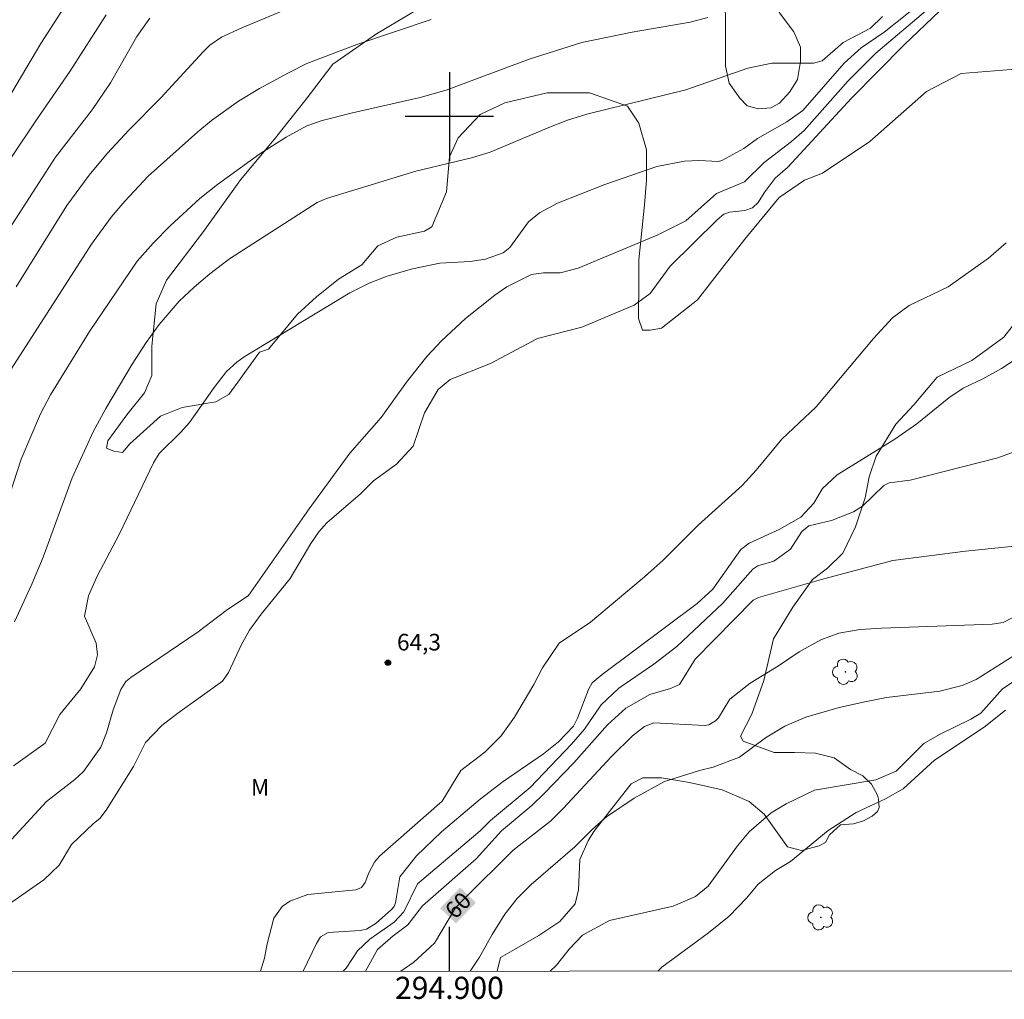
# Model space of a CAD drawing. Units: metres. Extents: x 294688 to 295203, y 1656618 to 1657182.
# Drawn here: x 294861 to 294950, y 1656620 to 1656709 of the extents above; entities that cross this region are included whole.
import ezdxf
from ezdxf.enums import TextEntityAlignment as Align

# ---------------------------------------------------------------- set-up
doc = ezdxf.new("R2010")
doc.units = ezdxf.units.M
doc.header["$MEASUREMENT"] = 0
for name, color, linetype, lineweight in [('Articulacao', 7, 'Continuous', 18), ('Coordenadas', 7, 'Continuous', 9), ('Topon_Curvas_Mestras_Masc', 255, 'Continuous', 9)]:
    doc.layers.add(name, color=color, linetype=linetype, lineweight=lineweight)
for name, color, linetype, lineweight, true_color in [('Arvores_Isoladas', 7, 'Continuous', 18, 0x00ff33), ('Curvas_Intermediarias', 7, 'Continuous', 9, 0x783c14), ('Curvas_Mestras', 7, 'Continuous', 20, 0x783c14), ('Pto_Cotado', 7, 'Continuous', 9, 0x783c14), ('Topon_Curvas_Mestras', 7, 'Continuous', 9, 0x783c14), ('Topon_Pto_Cotado', 7, 'Continuous', 9, 0x783c14), ('Topon_Vegetacao', 7, 'Continuous', 9, 0x00ff33), ('Vegetacao', 7, 'Orla8', 9, 0x00ff33)]:
    doc.layers.add(name, color=color, linetype=linetype, lineweight=lineweight, true_color=true_color)
doc.layers.add('Malha', color=7, linetype='Continuous')
doc.styles.add('Arial', font='arial.ttf', dxfattribs={"height": 1.5})
doc.styles.get("Standard").update_dxf_attribs({"font": 'arial.ttf'})
doc.linetypes.add('Orla8', pattern='A,6,-0.5,["V",Standard,S=1,R=0,X=-0.5,Y=-1],-0.5,6,-0.5,["V",Standard,S=1,R=0,X=-0.5,Y=-1],-0.5', length=14)

# ---------------------------------------------------------------- blocks, each defined once
blk = doc.blocks.new('Cotas')
at = {"layer": 'Pto_Cotado'}
blk.add_hatch(color=256, dxfattribs=at).paths.add_polyline_path([(0, 0.24, 1), (0, -0.24, 1)])
at = {"layer": 'Pto_Cotado', "lineweight": -3}
blk.add_lwpolyline([(0, -0.24, -1), (0, 0.24, -1)], format="xyb", close=True, dxfattribs=at)
blk = doc.blocks.new('Arvore')
at = {"layer": 'Arvores_Isoladas'}
blk.add_lwpolyline([(-0.718, 0.493, 0.872324), (-0.722, -0.551, 0.862983), (0.284, -0.827, 0.900105), (0.89, 0.029, 0.863155), (0.262, 0.861, 0.882486)], format="xyb", close=True, dxfattribs=at)
blk.add_circle((0, 0), 0.0286, dxfattribs=at)

msp = doc.modelspace()

# ---------------------------------------------------------------- linework, layer by layer
at = {"layer": 'Articulacao', "flags": 128}
msp.add_lwpolyline([(294704.222, 1657176.932), (295185.656, 1657177.154), (295185.9, 1656622.877), (294704.489, 1656622.655), (294704.222, 1657176.932)], close=True, dxfattribs=at)
at = {"layer": 'Curvas_Intermediarias', "flags": 128}
for points, elevation in [([(294860.43, 1656702.151), (294863.051, 1656706.593), (294866.992, 1656712.735)], 74), ([(294860.83, 1656684.594), (294865.402, 1656691.937), (294867.423, 1656694.698), (294869.043, 1656696.639), (294871.054, 1656698.799), (294873.915, 1656701.671), (294877.737, 1656705.852), (294878.347, 1656706.442), (294879.387, 1656707.153), (294881.228, 1656708.003), (294893.953, 1656713.345)], 71), ([(294943.723, 1656711.154), (294939.301, 1656707.613), (294937.23, 1656706.202), (294935.69, 1656704.802), (294931.948, 1656700.55), (294930.528, 1656699.51), (294927.866, 1656697.999), (294926.616, 1656697.089), (294924.625, 1656696.008), (294924.325, 1656695.938), (294922.564, 1656696.028), (294921.274, 1656695.968), (294918.743, 1656695.468), (294914.061, 1656693.857), (294909.779, 1656692.157), (294908.159, 1656691.286), (294907.138, 1656690.486), (294905.478, 1656688.155), (294904.847, 1656687.685), (294903.277, 1656687.095), (294901.886, 1656686.885), (294899.135, 1656686.735), (294896.654, 1656686.214), (294894.373, 1656685.574), (294892.733, 1656684.924), (294890.992, 1656684.064), (294881.448, 1656678.271), (294880.768, 1656677.781), (294879.848, 1656676.941), (294878.717, 1656675.5), (294876.506, 1656672.329), (294875.726, 1656671.459), (294873.755, 1656669.528), (294873.235, 1656668.698), (294870.174, 1656662.285), (294868.133, 1656658.443), (294867.353, 1656656.673), (294867.012, 1656654.832), (294868.043, 1656652.411), (294868.173, 1656651.341), (294867.903, 1656650.26), (294866.682, 1656648.279), (294864.782, 1656645.939), (294863.431, 1656643.348), (294860.58, 1656641.307)], 67), ([(294851.096, 1656682.453), (294862.661, 1656699.7), (294865.682, 1656704.051), (294868.953, 1656709.174)], 73), ([(294858.959, 1656633.123), (294863.551, 1656638.075), (294866.132, 1656640.066), (294866.912, 1656640.807), (294868.473, 1656642.997), (294868.993, 1656644.288), (294869.603, 1656646.369), (294870.274, 1656648.219), (294870.754, 1656648.92), (294871.184, 1656649.28), (294877.277, 1656653.432), (294879.818, 1656655.352), (294881.818, 1656656.703), (294887.32, 1656664.546), (294890.982, 1656669.578), (294893.833, 1656672.789), (294896.114, 1656675.99), (294897.955, 1656678.301), (294899.275, 1656679.712), (294901.446, 1656681.743), (294904.107, 1656683.834), (294905.208, 1656684.614), (294907.418, 1656685.714), (294908.519, 1656685.874), (294910.009, 1656685.864), (294911.64, 1656686.284), (294918.793, 1656689.266), (294921.394, 1656690.556), (294924.155, 1656693.037), (294926.696, 1656694.088), (294928.457, 1656695.838), (294930.948, 1656697.729), (294932.068, 1656698.739), (294936.07, 1656703.221), (294938.571, 1656705.722), (294943.433, 1656709.844)], 66), ([(294857.179, 1656685.194), (294864.371, 1656696.318), (294867.683, 1656700.61), (294869.363, 1656703.051), (294871.744, 1656707.213), (294872.895, 1656708.883)], 72), ([(294923.375, 1656708.943), (294921.784, 1656708.513), (294916.512, 1656707.623), (294911.97, 1656706.673), (294907.208, 1656705.182), (294899.695, 1656702.381), (294897.354, 1656701.721), (294891.242, 1656700.34), (294888.491, 1656699.63), (294887.1, 1656699.14), (294885.23, 1656698.139), (294882.869, 1656696.609), (294879.017, 1656693.847), (294877.437, 1656692.587), (294874.736, 1656690.106), (294873.205, 1656688.555), (294871.754, 1656686.935), (294867.463, 1656680.552), (294863.931, 1656674.83), (294863.031, 1656673.129), (294861.27, 1656669.038), (294859.93, 1656664.846)], 69), ([(294860.68, 1656654.312), (294862.251, 1656657.723), (294863.261, 1656660.174), (294865.892, 1656667.347), (294867.783, 1656671.489), (294868.943, 1656673.619), (294871.304, 1656677.621), (294872.565, 1656679.572), (294873.755, 1656681.202), (294875.576, 1656683.293), (294876.906, 1656684.574), (294878.327, 1656685.774), (294880.128, 1656687.125), (294888.041, 1656692.237), (294888.881, 1656692.597), (294896.964, 1656695.058), (294902.006, 1656696.258), (294903.687, 1656696.759), (294908.999, 1656699.01), (294910.69, 1656699.65), (294912.42, 1656700.21), (294921.394, 1656702.391), (294926.996, 1656704.362), (294929.157, 1656704.812), (294932.928, 1656704.802), (294933.699, 1656705.032), (294935.62, 1656706.673), (294938.071, 1656707.973), (294939.161, 1656709.043)], 68), ([(294950.355, 1656688.565), (294948.765, 1656687.195), (294945.103, 1656684.604), (294941.582, 1656682.923), (294940.071, 1656681.803), (294938.341, 1656679.942), (294933.169, 1656673.75), (294930.047, 1656670.838), (294927.726, 1656668.027), (294926.486, 1656666.647), (294922.484, 1656663.075), (294919.323, 1656659.894), (294917.652, 1656658.403), (294912.761, 1656654.302), (294909.929, 1656652.411), (294908.429, 1656650.18), (294907.649, 1656648.67), (294905.888, 1656645.718), (294904.667, 1656644.018), (294903.197, 1656642.547), (294901.046, 1656640.887), (294899.345, 1656638.105), (294893.693, 1656633.133), (294893.223, 1656632.613), (294892.723, 1656631.633), (294892.382, 1656630.763), (294892.052, 1656630.322), (294891.542, 1656630.102), (294887.21, 1656629.682), (294885.57, 1656629.092), (294884.87, 1656628.582), (294884.109, 1656627.551), (294883.519, 1656625.22), (294883.269, 1656623.92), (294882.931, 1656622.738)], 64), ([(294955.417, 1656680.822), (294949.925, 1656677.221), (294948.225, 1656676.271), (294946.454, 1656675.44), (294945.163, 1656674.57), (294942.262, 1656672.219), (294940.281, 1656670.828), (294935.059, 1656667.617), (294933.749, 1656666.387), (294932.969, 1656665.056), (294931.788, 1656663.796), (294929.827, 1656662.655), (294927.096, 1656661.425), (294926.356, 1656660.864), (294923.815, 1656657.263), (294922.414, 1656655.973), (294913.821, 1656649.57), (294912.921, 1656648.82), (294912.58, 1656648.199), (294911.58, 1656645.608), (294911.22, 1656644.898), (294909.869, 1656643.478), (294908.509, 1656642.397), (294904.857, 1656639.896), (294902.787, 1656638.306), (294899.285, 1656635.344), (294897.024, 1656633.163), (294895.514, 1656631.293), (294895.134, 1656628.922), (294895.004, 1656628.592), (294894.773, 1656628.312), (294893.373, 1656627.081), (294892.503, 1656626.541), (294891.922, 1656626.421), (294889.051, 1656626.261), (294888.351, 1656625.861), (294887.981, 1656625.25), (294886.779, 1656622.739)], 63), ([(294890.399, 1656622.741), (294890.652, 1656623.029), (294891.682, 1656624.58), (294892.803, 1656625.651), (294894.994, 1656627.191), (294895.864, 1656628.112), (294897.104, 1656630.653), (294902.787, 1656635.424), (294903.727, 1656636.355), (294907.308, 1656639.356), (294911.03, 1656643.277), (294912.21, 1656644.638), (294913.731, 1656646.809), (294915.332, 1656648.329), (294918.493, 1656650.49), (294920.564, 1656652.091), (294924.715, 1656656.003), (294927.436, 1656659.084), (294927.897, 1656659.394), (294929.347, 1656659.814), (294930.838, 1656660.904), (294931.858, 1656662.495), (294932.508, 1656662.995), (294934.539, 1656663.495), (294936.53, 1656664.256), (294937.36, 1656664.786), (294939.271, 1656666.647), (294939.771, 1656666.877), (294941.672, 1656667.127), (294949.605, 1656669.148), (294952.136, 1656670.088)], 62), ([(294892.41, 1656622.742), (294893.503, 1656624.71), (294894.903, 1656625.951), (294896.244, 1656626.931), (294897.565, 1656628.642), (294902.426, 1656632.913), (294904.717, 1656635.444), (294907.448, 1656637.715), (294908.569, 1656638.796), (294911.24, 1656641.567), (294914.301, 1656645.018), (294915.962, 1656646.509), (294918.123, 1656647.759), (294919.993, 1656648.289), (294920.794, 1656648.65), (294922.234, 1656650.961), (294927.456, 1656656.283), (294927.937, 1656656.533), (294933.869, 1656658.213), (294940.091, 1656659.874), (294946.674, 1656660.704), (294952.856, 1656661.345)], 61), ([(294901.881, 1656622.746), (294902.707, 1656624.02), (294903.857, 1656626.071), (294905.017, 1656627.901), (294906.118, 1656629.312), (294907.408, 1656630.572), (294911.34, 1656633.984), (294912.951, 1656635.594), (294914.191, 1656636.705), (294916.712, 1656638.386), (294919.453, 1656639.906), (294922.604, 1656640.897), (294923.865, 1656641.187), (294926.236, 1656642.087), (294928.597, 1656643.838), (294930.347, 1656644.908), (294932.228, 1656645.708), (294935.239, 1656646.569), (294937.57, 1656647.099), (294939.531, 1656647.479), (294944.353, 1656648.049), (294946.364, 1656648.57), (294947.634, 1656649.11), (294951.656, 1656651.641)], 59), ([(294950.986, 1656648.91), (294950.025, 1656648.279), (294948.054, 1656646.079), (294947.154, 1656645.518), (294944.323, 1656644.138), (294942.892, 1656643.328), (294940.411, 1656640.837), (294938.551, 1656640.046), (294933.029, 1656639.116), (294930.448, 1656637.875), (294929.107, 1656637.075), (294927.096, 1656635.354), (294926.046, 1656634.094), (294923.385, 1656630.422), (294922.264, 1656629.502), (294920.233, 1656628.622), (294914.481, 1656627.341), (294912.05, 1656626.011), (294910.82, 1656624.74), (294909.679, 1656623.28), (294909.115, 1656622.75)], 58), ([(294950.285, 1656646.349), (294948.365, 1656644.818), (294943.863, 1656641.807), (294941.042, 1656639.226), (294939.441, 1656638.336), (294936.78, 1656637.095), (294934.259, 1656635.474), (294930.838, 1656632.673), (294929.487, 1656631.853), (294927.907, 1656630.612), (294926.876, 1656629.342), (294925.295, 1656627.721), (294923.435, 1656626.221), (294919.223, 1656623.12), (294918.85, 1656622.754)], 57)]:
    msp.add_lwpolyline(points, dxfattribs=dict(at, elevation=elevation))
at = {"layer": 'Curvas_Mestras', "flags": 128}
for points, elevation in [([(294859.73, 1656628.492), (294863.321, 1656630.993), (294864.712, 1656632.333), (294865.832, 1656634.194), (294867.813, 1656636.105), (294868.383, 1656636.545), (294868.953, 1656637.295), (294871.424, 1656641.257), (294872.515, 1656643.408), (294873.995, 1656644.948), (294875.446, 1656646.079), (294879.487, 1656648.97), (294880.028, 1656649.74), (294881.158, 1656652.201), (294881.918, 1656653.582), (294882.969, 1656655.032), (294885.59, 1656658.233), (294887.481, 1656661.405), (294888.191, 1656662.445), (294888.901, 1656663.275), (294891.952, 1656665.896), (294893.143, 1656667.077), (294895.214, 1656668.577), (294896.724, 1656670.188), (294897.735, 1656673.219), (294898.975, 1656675.33), (294900.076, 1656676.221), (294903.727, 1656677.661), (294907.969, 1656679.932), (294911.98, 1656680.962), (294916.702, 1656682.943), (294918.153, 1656683.984), (294919.973, 1656686.455), (294924.205, 1656690.666), (294924.805, 1656691.156), (294925.325, 1656691.346), (294926.726, 1656691.507), (294927.406, 1656691.727), (294927.907, 1656692.237), (294928.457, 1656693.107), (294929.457, 1656694.408), (294930.598, 1656695.418), (294936.36, 1656701.641), (294941.112, 1656706.472), (294944.353, 1656709.544)], 65), ([(294898.355, 1656708.753), (294891.632, 1656706.502), (294887.12, 1656704.772), (294885.44, 1656703.951), (294882.829, 1656702.521), (294880.918, 1656701.37), (294878.487, 1656699.63), (294877.247, 1656698.599), (294872.755, 1656694.588), (294870.634, 1656692.357), (294869.403, 1656690.896), (294867.623, 1656688.455), (294859.269, 1656675.46)], 70), ([(294895.61, 1656622.744), (294896.774, 1656623.56), (294898.655, 1656625.27), (294900.566, 1656628.482), (294901.346, 1656629.292), (294905.758, 1656633.674), (294909.139, 1656636.305), (294910.3, 1656637.445), (294914.651, 1656642.147), (294916.552, 1656644.028), (294917.642, 1656644.878), (294918.493, 1656645.188), (294923.105, 1656644.948), (294923.455, 1656645.018), (294924.075, 1656645.388), (294924.345, 1656645.658), (294925.366, 1656647.339), (294927.206, 1656648.78), (294929.757, 1656650.36), (294931.628, 1656651.621), (294933.579, 1656652.711), (294935.229, 1656653.291), (294937.13, 1656653.642), (294939.071, 1656653.762), (294949.095, 1656654.102), (294950.075, 1656654.262), (294951.816, 1656655.182)], 60)]:
    msp.add_lwpolyline(points, dxfattribs=dict(at, elevation=elevation))
at = {"layer": 'Malha', "flags": 128}
for points in [[(294900, 1656704), (294900, 1656696)], [(294904, 1656700), (294896, 1656700)], [(294900, 1656622.746), (294900, 1656626.746)]]:
    msp.add_lwpolyline(points, dxfattribs=at)
at = {"layer": 'Topon_Curvas_Mestras_Masc'}
msp.add_solid([(294900.59, 1656627.064, 60), (294902.396, 1656628.939, 60), (294899.162, 1656628.439, 60), (294900.968, 1656630.314, 60)], dxfattribs=at)
at = {"layer": 'Vegetacao', "flags": 128}
msp.add_lwpolyline([(295160.926, 1656622.866), (295160.148, 1656623.548), (295158.269, 1656623.927), (295156.515, 1656624.305), (295154.761, 1656624.433), (295153.509, 1656624.559), (295151.631, 1656625.313), (295150.379, 1656625.816), (295149.378, 1656627.32), (295148.879, 1656628.825), (295148.88, 1656629.701), (295148.883, 1656631.831), (295150.014, 1656633.959), (295151.519, 1656635.836), (295153.274, 1656636.962), (295154.912, 1656638.49), (295155.389, 1656639.44), (295155.985, 1656641.931), (295156.58, 1656643.354), (295157.533, 1656645.608), (295159.195, 1656647.03), (295161.452, 1656648.332), (295162.164, 1656649.044), (295163.354, 1656650.466), (295163.712, 1656652.246), (295164.768, 1656653.629), (295166.148, 1656654.881), (295167.526, 1656655.38), (295168.905, 1656656.255), (295169.908, 1656657.131), (295170.537, 1656658.758), (295170.916, 1656660.887), (295170.917, 1656661.765), (295170.417, 1656662.517), (295170.167, 1656662.768), (295169.414, 1656662.769), (295166.156, 1656661.771), (295162.899, 1656661.273), (295161.145, 1656661.4), (295160.394, 1656661.778), (295160.018, 1656662.405), (295158.893, 1656664.16), (295158.018, 1656664.912), (295157.266, 1656665.164), (295156.389, 1656664.914), (295155.386, 1656663.663), (295155.259, 1656662.41), (295154.629, 1656660.407), (295153.181, 1656656.776), (295151.978, 1656654.562), (295151.7, 1656653.362), (295152.251, 1656651.054), (295152.526, 1656649.392), (295153.262, 1656647.36), (295153.169, 1656646.53), (295152.891, 1656645.607), (295152.058, 1656644.87), (295150.489, 1656644.503), (295148.089, 1656644.413), (295146.705, 1656644.692), (295145.874, 1656644.693), (295143.71, 1656643.798), (295141.864, 1656643.933), (295140.151, 1656644.331), (295138.701, 1656644.86), (295135.523, 1656645.075), (295133.954, 1656644.965), (295132.273, 1656644.743), (295130.927, 1656644.744), (295128.014, 1656645.196), (295126.221, 1656646.207), (295124.094, 1656648.115), (295122.527, 1656649.126), (295120.399, 1656651.034), (295118.496, 1656652.942), (295114.342, 1656658.333), (295112.129, 1656659.998), (295109.915, 1656660.831), (295107.841, 1656663.049), (295107.012, 1656664.158), (295105.075, 1656666.098), (295102.229, 1656667.764), (295100.213, 1656669.071), (295098.79, 1656670.498), (295097.844, 1656672.279), (295097.602, 1656674.204), (295098.105, 1656675.457), (295099.477, 1656676.193), (295100.848, 1656676.191), (295103.274, 1656675.767), (295105.384, 1656675.658), (295107.6, 1656676.078), (295108.55, 1656676.816), (295109.818, 1656678.079), (295112.958, 1656679.526), (295115.464, 1656680.446), (295118.761, 1656680.574), (295121.004, 1656681.757), (295123.116, 1656683.337), (295123.513, 1656684.656), (295123.515, 1656685.842), (295123.385, 1656687.425), (295122.332, 1656688.613), (295120.487, 1656690.066), (295118.905, 1656690.463), (295117.586, 1656690.202), (295112.674, 1656689.661), (295111.216, 1656689.774), (295108.751, 1656690.002), (295106.061, 1656690.005), (295104.703, 1656690.343), (295104.07, 1656690.818), (295103.438, 1656691.293), (295102.095, 1656692.008), (295101.224, 1656691.929), (295099.641, 1656691.456), (295098.295, 1656691.141), (295097.346, 1656691.143), (295096.081, 1656691.856), (295095.687, 1656692.886), (295094.977, 1656694.944), (295094.583, 1656695.577), (295094.029, 1656695.894), (295093.554, 1656695.895), (295093.158, 1656695.737), (295092.446, 1656695.026), (295091.494, 1656693.365), (295090.938, 1656692.022), (295090.062, 1656691.257), (295088.611, 1656690.824), (295087.161, 1656690.826), (295085.565, 1656690.828), (295081.795, 1656691.848), (295078.896, 1656693.447), (295076.431, 1656694.901), (295075.273, 1656696.353), (295074.84, 1656697.659), (295074.119, 1656701.141), (295073.977, 1656703.317), (295074.126, 1656706.508), (295075.87, 1656709.697), (295076.888, 1656711.291), (295080.518, 1656714.768), (295086.615, 1656718.242), (295088.792, 1656719.98), (295089.374, 1656720.849), (295089.375, 1656721.574), (295089.232, 1656723.315), (295088.363, 1656725.057), (295087.931, 1656726.943), (295086.917, 1656727.815), (295084.306, 1656728.253), (295082.421, 1656728.4), (295081.405, 1656728.402), (295080.389, 1656727.533), (295079.017, 1656727.112), (295077.329, 1656726.798), (295075.535, 1656726.8), (295070.999, 1656727.227), (295064.883, 1656728.923), (295062.141, 1656729.348), (295060.453, 1656729.456), (295059.504, 1656729.141), (295059.186, 1656728.297), (295059.185, 1656727.665), (295059.816, 1656726.397), (295060.765, 1656725.658), (295062.029, 1656724.39), (295062.344, 1656723.019), (295062.343, 1656721.752), (295062.34, 1656720.065), (295062.655, 1656718.798), (295063.077, 1656718.376), (295063.709, 1656718.164), (295064.87, 1656718.269), (295065.819, 1656717.951), (295066.24, 1656717.318), (295066.343, 1656715.524), (295066.448, 1656714.047), (295066.762, 1656712.147), (295067.682, 1656710.584), (295068.109, 1656709.297), (295068.108, 1656708.355), (295067.504, 1656705.356), (295067.33, 1656702.442), (295067.5, 1656701.927), (295067.843, 1656701.669), (295068.613, 1656701.326), (295069.984, 1656700.381), (295070.754, 1656699.523), (295071.259, 1656698), (295070.703, 1656696.615), (295069.318, 1656695.094), (295067.101, 1656694.266), (295063.916, 1656693.578), (295061.838, 1656692.888), (295058.237, 1656692.201), (295056.158, 1656691.233), (295053.388, 1656689.714), (295051.311, 1656689.162), (295049.511, 1656689.165), (295047.434, 1656689.306), (295044.111, 1656689.31), (295041.481, 1656689.729), (295039.544, 1656690.839), (295038.021, 1656691.81), (295036.363, 1656693.75), (295035.671, 1656694.443), (295033.596, 1656695.277), (295029.72, 1656696.389), (295028.336, 1656697.361), (295023.217, 1656700.551), (295020.31, 1656700.97), (295014.544, 1656702.791), (295009.434, 1656702.962), (295004.655, 1656703.956), (295000.702, 1656705.61), (294997.899, 1656706.108), (294994.603, 1656706.112), (294990.152, 1656705.623), (294985.04, 1656704.145), (294981.909, 1656704.149), (294978.119, 1656704.649), (294972.682, 1656706.798), (294968.728, 1656708.781), (294963.002, 1656711.557), (294956.36, 1656714.611), (294952.761, 1656715.724), (294949.993, 1656716.143), (294947.777, 1656716.145), (294945.7, 1656715.594), (294943.76, 1656714.488), (294940.987, 1656711.723), (294938.908, 1656710.341), (294937.108, 1656710.067), (294935.863, 1656710.345), (294934.182, 1656711.454), (294933.288, 1656713.137), (294932.182, 1656714.233), (294931.239, 1656714.749), (294930.383, 1656714.75), (294929.524, 1656714.407), (294929.267, 1656713.722), (294929.092, 1656710.808), (294929.862, 1656709.35), (294931.145, 1656707.635), (294931.743, 1656706.262), (294931.741, 1656704.977), (294931.482, 1656703.348), (294930.796, 1656702.235), (294929.852, 1656701.207), (294929.079, 1656700.78), (294927.965, 1656700.696), (294926.936, 1656700.954), (294926.252, 1656701.64), (294925.311, 1656703.013), (294924.97, 1656704.556), (294924.973, 1656707.127), (294924.976, 1656709.27), (294924.721, 1656710.728), (294924.293, 1656712.099), (294923.781, 1656713.215), (294923.267, 1656713.901), (294922.668, 1656714.501), (294921.628, 1656716.487), (294921.373, 1656717.945), (294920.86, 1656718.888), (294920.262, 1656719.66), (294918.977, 1656720.691), (294916.513, 1656722.791), (294914.67, 1656724.454), (294913.101, 1656724.825), (294911.439, 1656724.92), (294909.963, 1656724.644), (294908.484, 1656723.631), (294907.837, 1656722.525), (294907.558, 1656721.048), (294906.725, 1656719.664), (294905.616, 1656718.097), (294904.748, 1656714.828), (294902.966, 1656712.951), (294899.935, 1656711.398), (294896.444, 1656709.279), (294893.409, 1656707.464), (294889.464, 1656704.739), (294887.034, 1656701.557), (294884.148, 1656697.922), (294881.11, 1656694.285), (294877.768, 1656689.589), (294874.427, 1656685.195), (294873.481, 1656683.06), (294873.08, 1656679.236), (294873.077, 1656676.599), (294872.416, 1656675.018), (294870.831, 1656673.042), (294869.114, 1656670.67), (294868.982, 1656670.011), (294869.641, 1656669.747), (294870.431, 1656669.614), (294871.091, 1656670.404), (294873.864, 1656672.906), (294875.843, 1656673.695), (294878.876, 1656674.218), (294880.064, 1656674.877), (294881.12, 1656676.325), (294882.838, 1656678.697), (294883.629, 1656678.959), (294886.27, 1656682.122), (294887.987, 1656683.701), (294889.967, 1656685.282), (294892.079, 1656686.597), (294893.531, 1656688.31), (294895.246, 1656689.099), (294897.752, 1656689.624), (294898.412, 1656690.018), (294899.735, 1656693.181), (294900.002, 1656696.345), (294900.795, 1656698.059), (294902.776, 1656700.167), (294905.019, 1656701.218), (294908.844, 1656702.137), (294912.682, 1656702.133), (294916.108, 1656700.928), (294917.136, 1656699.383), (294917.818, 1656696.982), (294917.815, 1656694.24), (294917.641, 1656692.012), (294917.12, 1656687.042), (294917.118, 1656685.156), (294917.114, 1656681.727), (294917.455, 1656680.698), (294918.141, 1656680.697), (294919.169, 1656680.867), (294922.43, 1656683.435), (294924.834, 1656686.517), (294926.722, 1656688.915), (294929.813, 1656692.683), (294932.116, 1656694.239), (294933.746, 1656694.864), (294938.009, 1656697.74), (294943.151, 1656702.244), (294946.284, 1656703.868), (294950.795, 1656704.238), (294955.929, 1656702.604), (294958.056, 1656700.847), (294959.306, 1656698.716), (294959.43, 1656697.714), (294959.426, 1656694.205), (294958.922, 1656691.826), (294957.29, 1656689.699), (294952.396, 1656682.94), (294950.139, 1656680.062), (294947.254, 1656677.936), (294944.12, 1656676.436), (294941.988, 1656673.933), (294940.358, 1656672.182), (294938.6, 1656669.303), (294937.971, 1656667.424), (294937.593, 1656665.546), (294936.713, 1656662.916), (294935.583, 1656660.537), (294934.203, 1656659.161), (294932.824, 1656658.16), (294931.067, 1656655.657), (294929.309, 1656652.778), (294928.428, 1656649.022), (294927.363, 1656645.989), (294926.315, 1656644.005), (294926.579, 1656643.53), (294929.373, 1656642.524), (294931.219, 1656642.522), (294933.118, 1656642.467), (294934.806, 1656642.043), (294936.281, 1656640.986), (294937.388, 1656640.404), (294938.178, 1656639.665), (294938.704, 1656638.662), (294938.809, 1656638.293), (294938.861, 1656637.554), (294938.702, 1656637.186), (294938.227, 1656636.764), (294937.436, 1656636.344), (294936.538, 1656636.08), (294935.378, 1656635.976), (294934.374, 1656635.081), (294934.004, 1656634.396), (294933.424, 1656634.08), (294931.841, 1656633.659), (294930.576, 1656633.978), (294928.469, 1656636.935), (294927.099, 1656638.096), (294924.675, 1656639.155), (294921.721, 1656639.791), (294919.19, 1656640.216), (294917.503, 1656640.218), (294916.447, 1656639.692), (294913.066, 1656635.371), (294912.537, 1656634.528), (294911.796, 1656632.841), (294911.687, 1656630.098), (294911.369, 1656628.833), (294909.997, 1656627.252), (294908.096, 1656625.988), (294905.879, 1656624.725), (294904.613, 1656623.989), (294904.319, 1656622.748)], dxfattribs=at)

# ---------------------------------------------------------------- block references
at = {"layer": 'Arvores_Isoladas'}
for p in [(294935.811, 1656649.809), (294933.589, 1656627.613)]:
    msp.add_blockref('Arvore', p, dxfattribs=at)
at = {"layer": 'Pto_Cotado'}
msp.add_blockref('Cotas', (294894.443, 1656650.64, 64.31), dxfattribs=at)

# ---------------------------------------------------------------- texts
at = {"layer": 'Coordenadas', "style": 'Arial'}
msp.add_text('294.900', height=2, dxfattribs=at).set_placement((294900, 1656622.246), align=Align.TOP_CENTER)
at = {"layer": 'Topon_Curvas_Mestras', "style": 'Arial'}
msp.add_text('60', height=1.5, rotation=46.08092, dxfattribs=at).set_placement((294900.78, 1656628.704, 60), align=Align.MIDDLE_CENTER)
at = {"layer": 'Topon_Pto_Cotado', "style": 'Arial'}
msp.add_text('64,3', height=1.5, dxfattribs=at).set_placement((294895.261, 1656651.739, 64.31))
at = {"layer": 'Topon_Vegetacao', "style": 'Arial'}
msp.add_text('M', height=1.5, dxfattribs=at).set_placement((294882.048, 1656638.607))

doc.saveas('drawing.dxf')
